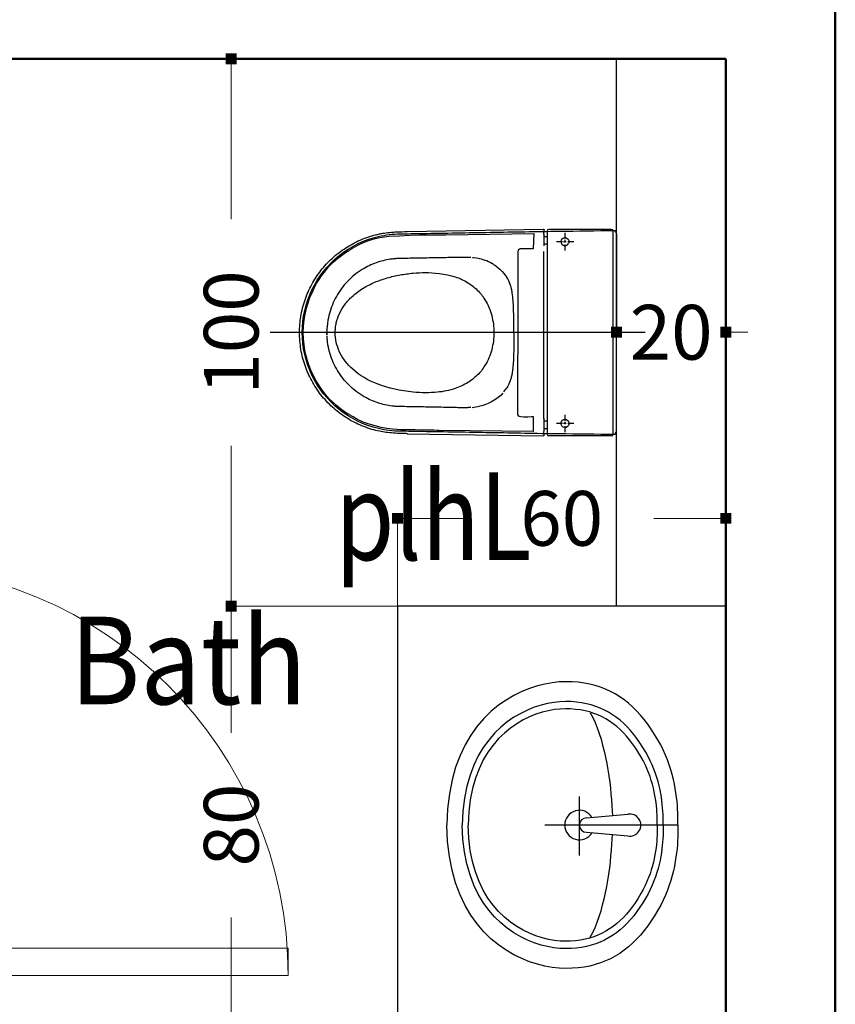
# Model space of a CAD drawing. Units: millimetres. Extents: x 147715 to 147881, y 89084 to 89104.
# Drawn here: x 147828 to 147829, y 89095 to 89097 of the extents above; entities that cross this region are included whole.
import ezdxf

# ---------------------------------------------------------------- set-up
doc = ezdxf.new("R2010")
doc.units = ezdxf.units.MM
doc.header["$LTSCALE"] = 0.045
for name, color, linetype, lineweight in [('A-DOOR-0.20', 1, 'Continuous', 5), ('ARABI', 7, 'Continuous', 25), ('COLUMN', 5, 'Continuous', 5), ('TEXT-INNER', 3, 'Continuous', 25), ('WALL', 7, 'Continuous', 50)]:
    doc.layers.add(name, color=color, linetype=linetype, lineweight=lineweight)
doc.layers.add('BATH', color=132, linetype='Continuous')
doc.styles.add('ROMAND', font='romand', dxfattribs={"height": 18})
doc.styles.get("Standard").update_dxf_attribs({"font": 'verdana.ttf'})
doc.styles.add('XRAB', font='xarb.shx')
doc.dimstyles.new('Annotative', dxfattribs={"dimscale": 0, "dimtxt": 0.1, "dimasz": 0.02, "dimexe": 0, "dimexo": 0, "dimgap": 0.09, "dimtad": 0, "dimdec": 0, "dimlfac": 100, "dimzin": 0, "dimdsep": 46, "dimtxsty": 'Standard', "dimblk": 'BOXFILLED', "dimcen": 0.09, "dimclrd": 251, "dimclre": 251, "dimclrt": 7, "dimadec": 0, "dimazin": 0, "dimtfac": 1, "dimtdec": 0, "dimtofl": 0, "dimtmove": 0, "dimatfit": 3, "dimfxl": 1, "dimtolj": 1, "dimtzin": 0, "dimlwd": 5, "dimlwe": 5, "dimarcsym": 0})

# ---------------------------------------------------------------- blocks, each defined once
blk = doc.blocks.new('*U16')
at = {"layer": 'A-DOOR-0.20'}
for points in [[(0.075, 0), (0.075, 0.75), (0.025, 0.75), (0.025, 0)], [(0, 0), (0, -0.1), (0.05, -0.1), (0.05, -0.05), (0.025, -0.05), (0.025, 0)], [(0.8, 0), (0.8, -0.1), (0.75, -0.1), (0.75, -0.05), (0.775, -0.05), (0.775, 0)]]:
    blk.add_lwpolyline(points, close=True, dxfattribs=at)
blk.add_arc((0.025, 0), 0.75, 0, 90, dxfattribs=at)
blk = doc.blocks.new('FDSFDS')
at = {"layer": 'WALL'}
for p, q in [((147829.4825, 89099.8919), (147829.4825, 89094.4919)), ((147829.2825, 89096.4919), (147827.8325, 89096.4919)), ((147829.2825, 89096.4919), (147829.2825, 89094.6919))]:
    blk.add_line(p, q, dxfattribs=at)
at = {"layer": 'A-DOOR-0.20', "xscale": -1, "rotation": 270}
blk.add_blockref('*U16', (147827.7325, 89094.7919), dxfattribs=at)
at = {"layer": 'ARABI', "style": 'XRAB', "width": 0.8}
blk.add_text('plhL', height=0.16, dxfattribs=at).set_placement((147828.5685, 89095.5761))
at = {"layer": 'TEXT-INNER', "style": 'ROMAND', "width": 0.9}
blk.add_text('Bath', height=0.16, dxfattribs=at).set_placement((147828.0832, 89095.3126))
blk = doc.blocks.new('fd423423')
at = {"layer": 'BATH'}
for p, q in [((652.1852, 99.017), (652.171, 99.0124)), ((652.1991, 99.0204), (652.1852, 99.017)), ((652.2125, 99.0228), (652.1991, 99.0204)), ((652.2252, 99.0242), (652.2125, 99.0228)), ((652.2372, 99.0246), (652.2252, 99.0242)), ((652.2487, 99.0243), (652.2372, 99.0246)), ((652.2598, 99.0235), (652.2487, 99.0243)), ((652.2705, 99.0221), (652.2598, 99.0235)), ((652.2808, 99.0201), (652.2705, 99.0221)), ((652.2908, 99.0176), (652.2808, 99.0201)), ((652.3004, 99.0146), (652.2908, 99.0176)), ((652.1423, 98.9996), (652.128, 98.9912)), ((652.1567, 99.0066), (652.1423, 98.9996)), ((652.171, 99.0124), (652.1567, 99.0066)), ((652.3097, 99.011), (652.3004, 99.0146)), ((652.3186, 99.0068), (652.3097, 99.011)), ((652.3273, 99.0022), (652.3186, 99.0068)), ((652.3357, 98.997), (652.3273, 99.0022)), ((652.114, 98.9815), (652.1004, 98.9702)), ((652.128, 98.9912), (652.114, 98.9815)), ((652.1919, 98.9818), (652.1796, 98.9779)), ((652.2039, 98.9848), (652.1919, 98.9818)), ((652.2155, 98.9868), (652.2039, 98.9848)), ((652.2265, 98.988), (652.2155, 98.9868)), ((652.237, 98.9884), (652.2265, 98.988)), ((652.2469, 98.9882), (652.237, 98.9884)), ((652.2566, 98.9874), (652.2469, 98.9882)), ((652.2659, 98.9862), (652.2566, 98.9874)), ((652.2749, 98.9845), (652.2659, 98.9862)), ((652.2835, 98.9823), (652.2749, 98.9845)), ((652.2919, 98.9796), (652.2835, 98.9823)), ((652.3437, 98.9914), (652.3357, 98.997)), ((652.3515, 98.9852), (652.3437, 98.9914)), ((652.3591, 98.9785), (652.3515, 98.9852)), ((652.1004, 98.9702), (652.0874, 98.9575)), ((652.1547, 98.9668), (652.1423, 98.9596)), ((652.1671, 98.9729), (652.1547, 98.9668)), ((652.1796, 98.9779), (652.1671, 98.9729)), ((652.1826, 98.9651), (652.1709, 98.9604)), ((652.1942, 98.9688), (652.1826, 98.9651)), ((652.2055, 98.9716), (652.1942, 98.9688)), ((652.2164, 98.9736), (652.2055, 98.9716)), ((652.2268, 98.9747), (652.2164, 98.9736)), ((652.2366, 98.975), (652.2268, 98.9747)), ((652.246, 98.9748), (652.2366, 98.975)), ((652.2551, 98.9741), (652.246, 98.9748)), ((652.2638, 98.973), (652.2551, 98.9741)), ((652.2723, 98.9714), (652.2638, 98.973)), ((652.2804, 98.9693), (652.2723, 98.9714)), ((652.2883, 98.9668), (652.2804, 98.9693)), ((652.2817, 98.9677), (652.2863, 98.9591)), ((652.2959, 98.9639), (652.2883, 98.9668)), ((652.3, 98.9765), (652.2919, 98.9796)), ((652.3033, 98.9605), (652.2959, 98.9639)), ((652.3078, 98.9729), (652.3, 98.9765)), ((652.3153, 98.9689), (652.3078, 98.9729)), ((652.3226, 98.9644), (652.3153, 98.9689)), ((652.3296, 98.9595), (652.3226, 98.9644)), ((652.3664, 98.9713), (652.3591, 98.9785)), ((652.3734, 98.9637), (652.3664, 98.9713)), ((652.3802, 98.9555), (652.3734, 98.9637)), ((652.0874, 98.9575), (652.0751, 98.9431)), ((652.1301, 98.9512), (652.1184, 98.9415)), ((652.1423, 98.9596), (652.1301, 98.9512)), ((652.1475, 98.9479), (652.1361, 98.94)), ((652.1592, 98.9547), (652.1475, 98.9479)), ((652.1709, 98.9604), (652.1592, 98.9547)), ((652.2863, 98.9591), (652.2905, 98.9499)), ((652.2905, 98.9499), (652.2945, 98.9403)), ((652.3104, 98.9567), (652.3033, 98.9605)), ((652.3172, 98.9525), (652.3104, 98.9567)), ((652.3238, 98.9478), (652.3172, 98.9525)), ((652.3302, 98.9427), (652.3238, 98.9478)), ((652.3364, 98.9541), (652.3296, 98.9595)), ((652.343, 98.9483), (652.3364, 98.9541)), ((652.3493, 98.942), (652.343, 98.9483)), ((652.3868, 98.9469), (652.3802, 98.9555)), ((652.3933, 98.9378), (652.3868, 98.9469)), ((652.0636, 98.9271), (652.0531, 98.9094)), ((652.0751, 98.9431), (652.0636, 98.9271)), ((652.107, 98.9305), (652.0963, 98.9181)), ((652.1184, 98.9415), (652.107, 98.9305)), ((652.125, 98.9309), (652.1143, 98.9206)), ((652.1361, 98.94), (652.125, 98.9309)), ((652.2945, 98.9403), (652.2981, 98.9301)), ((652.2981, 98.9301), (652.3015, 98.9196)), ((652.3364, 98.9373), (652.3302, 98.9427)), ((652.3423, 98.9314), (652.3364, 98.9373)), ((652.3481, 98.9251), (652.3423, 98.9314)), ((652.3554, 98.9354), (652.3493, 98.942)), ((652.3614, 98.9283), (652.3554, 98.9354)), ((652.3671, 98.9208), (652.3614, 98.9283)), ((652.3995, 98.9283), (652.3933, 98.9378)), ((652.4055, 98.9183), (652.3995, 98.9283)), ((652.0531, 98.9094), (652.0438, 98.8899)), ((652.0963, 98.9181), (652.0864, 98.9043)), ((652.1043, 98.9089), (652.0949, 98.8959)), ((652.1143, 98.9206), (652.1043, 98.9089)), ((652.3015, 98.9196), (652.3045, 98.9088)), ((652.3045, 98.9088), (652.3073, 98.8978)), ((652.3537, 98.9185), (652.3481, 98.9251)), ((652.3591, 98.9114), (652.3537, 98.9185)), ((652.3644, 98.904), (652.3591, 98.9114)), ((652.3727, 98.9129), (652.3671, 98.9208)), ((652.3781, 98.9046), (652.3727, 98.9129)), ((652.4106, 98.9091), (652.4055, 98.9183)), ((652.4152, 98.8999), (652.4106, 98.9091)), ((652.0864, 98.9043), (652.0772, 98.889)), ((652.0949, 98.8959), (652.0863, 98.8816)), ((652.3073, 98.8978), (652.3098, 98.8865)), ((652.3695, 98.8961), (652.3644, 98.904)), ((652.3744, 98.8879), (652.3695, 98.8961)), ((652.3834, 98.8959), (652.3781, 98.9046)), ((652.3877, 98.888), (652.3834, 98.8959)), ((652.4193, 98.8907), (652.4152, 98.8999)), ((652.423, 98.8816), (652.4193, 98.8907)), ((652.0438, 98.8899), (652.0358, 98.8685)), ((652.0772, 98.889), (652.0691, 98.8722)), ((652.0863, 98.8816), (652.0787, 98.8657)), ((652.3098, 98.8865), (652.312, 98.8752)), ((652.312, 98.8752), (652.314, 98.8638)), ((652.3785, 98.8806), (652.3744, 98.8879)), ((652.3822, 98.8733), (652.3785, 98.8806)), ((652.3855, 98.8659), (652.3822, 98.8733)), ((652.3916, 98.8802), (652.3877, 98.888)), ((652.3952, 98.8725), (652.3916, 98.8802)), ((652.4263, 98.8725), (652.423, 98.8816)), ((652.0358, 98.8685), (652.0293, 98.8451)), ((652.0691, 98.8722), (652.0621, 98.8538)), ((652.0787, 98.8657), (652.0721, 98.8484)), ((652.314, 98.8638), (652.3157, 98.8525)), ((652.3885, 98.8587), (652.3855, 98.8659)), ((652.3911, 98.8514), (652.3885, 98.8587)), ((652.3983, 98.8647), (652.3952, 98.8725)), ((652.4011, 98.857), (652.3983, 98.8647)), ((652.4036, 98.8494), (652.4011, 98.857)), ((652.4292, 98.8636), (652.4263, 98.8725)), ((652.4317, 98.8548), (652.4292, 98.8636)), ((652.4338, 98.8461), (652.4317, 98.8548)), ((652.0293, 98.8451), (652.0243, 98.8198)), ((652.0621, 98.8538), (652.0563, 98.8337)), ((652.0721, 98.8484), (652.0666, 98.8295)), ((652.3157, 98.8525), (652.3173, 98.8412)), ((652.3173, 98.8412), (652.3186, 98.8301)), ((652.3934, 98.8443), (652.3911, 98.8514)), ((652.3955, 98.8373), (652.3934, 98.8443)), ((652.3973, 98.8303), (652.3955, 98.8373)), ((652.4058, 98.842), (652.4036, 98.8494)), ((652.4077, 98.8346), (652.4058, 98.842)), ((652.4357, 98.8376), (652.4338, 98.8461)), ((652.4372, 98.8293), (652.4357, 98.8376)), ((652.0243, 98.8198), (652.0211, 98.7924)), ((652.0563, 98.8337), (652.0519, 98.8118)), ((652.0666, 98.8295), (652.0625, 98.8089)), ((652.3186, 98.8301), (652.3197, 98.8193)), ((652.3197, 98.8193), (652.3207, 98.8087)), ((652.3988, 98.8235), (652.3973, 98.8303)), ((652.4001, 98.8169), (652.3988, 98.8235)), ((652.4093, 98.8273), (652.4077, 98.8346)), ((652.4107, 98.8203), (652.4093, 98.8273)), ((652.4118, 98.8134), (652.4107, 98.8203)), ((652.4385, 98.8213), (652.4372, 98.8293)), ((652.4395, 98.8135), (652.4385, 98.8213)), ((652.0519, 98.8118), (652.049, 98.7883)), ((652.0625, 98.8089), (652.0597, 98.7867)), ((652.2621, 98.7071), (652.2621, 98.815)), ((652.3207, 98.8087), (652.3214, 98.7985)), ((652.4011, 98.8104), (652.4001, 98.8169)), ((652.402, 98.8041), (652.4011, 98.8104)), ((652.4027, 98.798), (652.402, 98.8041)), ((652.4127, 98.8067), (652.4118, 98.8134)), ((652.4135, 98.8002), (652.4127, 98.8067)), ((652.4404, 98.8059), (652.4395, 98.8135)), ((652.441, 98.7986), (652.4404, 98.8059)), ((652.0211, 98.7924), (652.0198, 98.763)), ((652.049, 98.7883), (652.0478, 98.7628)), ((652.0597, 98.7867), (652.0585, 98.7628)), ((652.3214, 98.7985), (652.322, 98.7888)), ((652.322, 98.7888), (652.3224, 98.78)), ((652.4033, 98.7921), (652.4027, 98.798)), ((652.4037, 98.7865), (652.4033, 98.7921)), ((652.404, 98.7811), (652.4037, 98.7865)), ((652.4141, 98.794), (652.4135, 98.8002)), ((652.4145, 98.788), (652.4141, 98.794)), ((652.4148, 98.7823), (652.4145, 98.788)), ((652.4414, 98.7917), (652.441, 98.7986)), ((652.4417, 98.7851), (652.4414, 98.7917)), ((652.4419, 98.7789), (652.4417, 98.7851)), ((652.2752, 98.7758), (652.3505, 98.7825)), ((652.4042, 98.776), (652.404, 98.7811)), ((652.4043, 98.7712), (652.4042, 98.776)), ((652.4044, 98.7667), (652.4043, 98.7712)), ((652.4044, 98.7626), (652.4044, 98.7667)), ((652.415, 98.7769), (652.4148, 98.7823)), ((652.4151, 98.7718), (652.415, 98.7769)), ((652.4152, 98.767), (652.4151, 98.7718)), ((652.4152, 98.7626), (652.4152, 98.767)), ((652.442, 98.7731), (652.4419, 98.7789)), ((652.4421, 98.7676), (652.442, 98.7731)), ((652.4421, 98.7627), (652.4421, 98.7676)), ((652.0211, 98.7329), (652.0198, 98.7624)), ((652.049, 98.7371), (652.0478, 98.7625)), ((652.0597, 98.7386), (652.0585, 98.7625)), ((652.4421, 98.7626), (652.1991, 98.7627)), ((652.2752, 98.7495), (652.3505, 98.7428)), ((652.4042, 98.7493), (652.404, 98.7442)), ((652.4043, 98.7541), (652.4042, 98.7493)), ((652.4044, 98.7586), (652.4043, 98.7541)), ((652.4044, 98.7627), (652.4044, 98.7586)), ((652.415, 98.7485), (652.4148, 98.7431)), ((652.4151, 98.7536), (652.415, 98.7485)), ((652.4152, 98.7583), (652.4151, 98.7536)), ((652.4152, 98.7628), (652.4152, 98.7583)), ((652.442, 98.7523), (652.4419, 98.7464)), ((652.4421, 98.7577), (652.442, 98.7523)), ((652.4421, 98.7627), (652.4421, 98.7577)), ((652.0243, 98.7055), (652.0211, 98.7329)), ((652.0519, 98.7135), (652.049, 98.7371)), ((652.0625, 98.7164), (652.0597, 98.7386)), ((652.3214, 98.727), (652.322, 98.7368)), ((652.322, 98.7368), (652.3224, 98.7453)), ((652.4033, 98.7332), (652.4027, 98.7273)), ((652.4037, 98.7388), (652.4033, 98.7332)), ((652.404, 98.7442), (652.4037, 98.7388)), ((652.4141, 98.7314), (652.4135, 98.7251)), ((652.4145, 98.7374), (652.4141, 98.7314)), ((652.4148, 98.7431), (652.4145, 98.7374)), ((652.4414, 98.7336), (652.441, 98.7267)), ((652.4417, 98.7402), (652.4414, 98.7336)), ((652.4419, 98.7464), (652.4417, 98.7402)), ((652.0563, 98.6917), (652.0519, 98.7135)), ((652.0666, 98.6959), (652.0625, 98.7164)), ((652.3197, 98.7063), (652.3207, 98.7168)), ((652.3207, 98.7168), (652.3214, 98.727)), ((652.4011, 98.715), (652.4001, 98.7085)), ((652.402, 98.7213), (652.4011, 98.715)), ((652.4027, 98.7273), (652.402, 98.7213)), ((652.4118, 98.712), (652.4107, 98.7051)), ((652.4127, 98.7187), (652.4118, 98.712)), ((652.4135, 98.7251), (652.4127, 98.7187)), ((652.4395, 98.7119), (652.4385, 98.7041)), ((652.4404, 98.7194), (652.4395, 98.7119)), ((652.441, 98.7267), (652.4404, 98.7194)), ((652.0293, 98.6802), (652.0243, 98.7055)), ((652.0721, 98.677), (652.0666, 98.6959)), ((652.3173, 98.6843), (652.3186, 98.6954)), ((652.3186, 98.6954), (652.3197, 98.7063)), ((652.3973, 98.695), (652.3955, 98.6881)), ((652.3988, 98.7018), (652.3973, 98.695)), ((652.4001, 98.7085), (652.3988, 98.7018)), ((652.4093, 98.698), (652.4077, 98.6908)), ((652.4107, 98.7051), (652.4093, 98.698)), ((652.4372, 98.696), (652.4357, 98.6877)), ((652.4385, 98.7041), (652.4372, 98.696)), ((652.0358, 98.6569), (652.0293, 98.6802)), ((652.0621, 98.6716), (652.0563, 98.6917)), ((652.0787, 98.6596), (652.0721, 98.677)), ((652.3157, 98.6731), (652.3173, 98.6843)), ((652.3934, 98.681), (652.3911, 98.6739)), ((652.3955, 98.6881), (652.3934, 98.681)), ((652.4036, 98.6759), (652.4011, 98.6683)), ((652.4058, 98.6834), (652.4036, 98.6759)), ((652.4077, 98.6908), (652.4058, 98.6834)), ((652.4338, 98.6792), (652.4317, 98.6706)), ((652.4357, 98.6877), (652.4338, 98.6792)), ((652.0438, 98.6355), (652.0358, 98.6569)), ((652.0691, 98.6531), (652.0621, 98.6716)), ((652.0863, 98.6438), (652.0787, 98.6596)), ((652.312, 98.6504), (652.314, 98.6617)), ((652.314, 98.6617), (652.3157, 98.6731)), ((652.3855, 98.6594), (652.3822, 98.6521)), ((652.3885, 98.6667), (652.3855, 98.6594)), ((652.3911, 98.6739), (652.3885, 98.6667)), ((652.3983, 98.6606), (652.3952, 98.6529)), ((652.4011, 98.6683), (652.3983, 98.6606)), ((652.4292, 98.6617), (652.4263, 98.6528)), ((652.4317, 98.6706), (652.4292, 98.6617)), ((652.0772, 98.6363), (652.0691, 98.6531)), ((652.0949, 98.6294), (652.0863, 98.6438)), ((652.3073, 98.6278), (652.3098, 98.639)), ((652.3098, 98.639), (652.312, 98.6504)), ((652.3785, 98.6448), (652.3744, 98.6374)), ((652.3822, 98.6521), (652.3785, 98.6448)), ((652.3916, 98.6451), (652.3877, 98.6373)), ((652.3952, 98.6529), (652.3916, 98.6451)), ((652.423, 98.6438), (652.4193, 98.6347)), ((652.4263, 98.6528), (652.423, 98.6438)), ((652.0531, 98.616), (652.0438, 98.6355)), ((652.0864, 98.621), (652.0772, 98.6363)), ((652.0963, 98.6072), (652.0864, 98.621)), ((652.1043, 98.6164), (652.0949, 98.6294)), ((652.3045, 98.6167), (652.3073, 98.6278)), ((652.3644, 98.6214), (652.3591, 98.6139)), ((652.3695, 98.6292), (652.3644, 98.6214)), ((652.3744, 98.6374), (652.3695, 98.6292)), ((652.3834, 98.6295), (652.3781, 98.6208)), ((652.3877, 98.6373), (652.3834, 98.6295)), ((652.4152, 98.6255), (652.4106, 98.6163)), ((652.4193, 98.6347), (652.4152, 98.6255)), ((652.0636, 98.5982), (652.0531, 98.616)), ((652.107, 98.5948), (652.0963, 98.6072)), ((652.1143, 98.6048), (652.1043, 98.6164)), ((652.125, 98.5944), (652.1143, 98.6048)), ((652.2981, 98.5954), (652.3015, 98.6059)), ((652.3015, 98.6059), (652.3045, 98.6167)), ((652.3537, 98.6069), (652.3481, 98.6002)), ((652.3591, 98.6139), (652.3537, 98.6069)), ((652.3671, 98.6045), (652.3614, 98.597)), ((652.3727, 98.6125), (652.3671, 98.6045)), ((652.3781, 98.6208), (652.3727, 98.6125)), ((652.4055, 98.6071), (652.3995, 98.5971)), ((652.4106, 98.6163), (652.4055, 98.6071)), ((652.0751, 98.5822), (652.0636, 98.5982)), ((652.1184, 98.5838), (652.107, 98.5948)), ((652.1361, 98.5853), (652.125, 98.5944)), ((652.1475, 98.5774), (652.1361, 98.5853)), ((652.2905, 98.5756), (652.2945, 98.5853)), ((652.2945, 98.5853), (652.2981, 98.5954)), ((652.3364, 98.5881), (652.3302, 98.5826)), ((652.3423, 98.5939), (652.3364, 98.5881)), ((652.3481, 98.6002), (652.3423, 98.5939)), ((652.3554, 98.59), (652.3493, 98.5833)), ((652.3614, 98.597), (652.3554, 98.59)), ((652.3933, 98.5875), (652.3868, 98.5784)), ((652.3995, 98.5971), (652.3933, 98.5875)), ((652.0874, 98.5679), (652.0751, 98.5822)), ((652.1004, 98.5551), (652.0874, 98.5679)), ((652.1301, 98.5742), (652.1184, 98.5838)), ((652.1423, 98.5657), (652.1301, 98.5742)), ((652.1592, 98.5706), (652.1475, 98.5774)), ((652.1709, 98.5649), (652.1592, 98.5706)), ((652.2863, 98.5664), (652.2905, 98.5756)), ((652.3104, 98.5687), (652.3033, 98.5649)), ((652.3172, 98.5729), (652.3104, 98.5687)), ((652.3238, 98.5775), (652.3172, 98.5729)), ((652.3302, 98.5826), (652.3238, 98.5775)), ((652.3364, 98.5712), (652.3296, 98.5659)), ((652.343, 98.5771), (652.3364, 98.5712)), ((652.3493, 98.5833), (652.343, 98.5771)), ((652.3802, 98.5698), (652.3734, 98.5617)), ((652.3868, 98.5784), (652.3802, 98.5698)), ((652.114, 98.5439), (652.1004, 98.5551)), ((652.1547, 98.5585), (652.1423, 98.5657)), ((652.1671, 98.5525), (652.1547, 98.5585)), ((652.1796, 98.5475), (652.1671, 98.5525)), ((652.1826, 98.5602), (652.1709, 98.5649)), ((652.1942, 98.5565), (652.1826, 98.5602)), ((652.2055, 98.5537), (652.1942, 98.5565)), ((652.2164, 98.5518), (652.2055, 98.5537)), ((652.2268, 98.5507), (652.2164, 98.5518)), ((652.2366, 98.5503), (652.2268, 98.5507)), ((652.246, 98.5505), (652.2366, 98.5503)), ((652.2551, 98.5512), (652.246, 98.5505)), ((652.2638, 98.5524), (652.2551, 98.5512)), ((652.2723, 98.554), (652.2638, 98.5524)), ((652.2804, 98.556), (652.2723, 98.554)), ((652.2883, 98.5585), (652.2804, 98.556)), ((652.2817, 98.5579), (652.2863, 98.5664)), ((652.2959, 98.5615), (652.2883, 98.5585)), ((652.3033, 98.5649), (652.2959, 98.5615)), ((652.3078, 98.5524), (652.3, 98.5488)), ((652.3153, 98.5564), (652.3078, 98.5524)), ((652.3226, 98.5609), (652.3153, 98.5564)), ((652.3296, 98.5659), (652.3226, 98.5609)), ((652.3664, 98.554), (652.3591, 98.5468)), ((652.3734, 98.5617), (652.3664, 98.554)), ((652.128, 98.5341), (652.114, 98.5439)), ((652.1423, 98.5257), (652.128, 98.5341)), ((652.1919, 98.5435), (652.1796, 98.5475)), ((652.2039, 98.5406), (652.1919, 98.5435)), ((652.2155, 98.5385), (652.2039, 98.5406)), ((652.2265, 98.5373), (652.2155, 98.5385)), ((652.237, 98.5369), (652.2265, 98.5373)), ((652.2469, 98.5372), (652.237, 98.5369)), ((652.2566, 98.5379), (652.2469, 98.5372)), ((652.2659, 98.5391), (652.2566, 98.5379)), ((652.2749, 98.5409), (652.2659, 98.5391)), ((652.2835, 98.543), (652.2749, 98.5409)), ((652.2919, 98.5457), (652.2835, 98.543)), ((652.3, 98.5488), (652.2919, 98.5457)), ((652.3437, 98.534), (652.3357, 98.5283)), ((652.3515, 98.5401), (652.3437, 98.534)), ((652.3591, 98.5468), (652.3515, 98.5401)), ((652.1567, 98.5187), (652.1423, 98.5257)), ((652.171, 98.5129), (652.1567, 98.5187)), ((652.1852, 98.5084), (652.171, 98.5129)), ((652.3097, 98.5144), (652.3004, 98.5108)), ((652.3186, 98.5185), (652.3097, 98.5144)), ((652.3273, 98.5231), (652.3186, 98.5185)), ((652.3357, 98.5283), (652.3273, 98.5231)), ((652.1991, 98.5049), (652.1852, 98.5084)), ((652.2125, 98.5025), (652.1991, 98.5049)), ((652.2252, 98.5012), (652.2125, 98.5025)), ((652.2372, 98.5007), (652.2252, 98.5012)), ((652.2487, 98.501), (652.2372, 98.5007)), ((652.2598, 98.5019), (652.2487, 98.501)), ((652.2705, 98.5033), (652.2598, 98.5019)), ((652.2808, 98.5052), (652.2705, 98.5033)), ((652.2908, 98.5077), (652.2808, 98.5052)), ((652.3004, 98.5108), (652.2908, 98.5077))]:
    blk.add_line(p, q, dxfattribs=at)
for centre, radius, start, end in [((652.2621, 98.7627), 0.027, 31.3382, 328.6618), ((652.354, 98.7627), 0.0202, 259.8619, 100.1381), ((652.2752, 98.7627), 0.0132, 90, 180), ((652.2752, 98.7627), 0.0132, 180, 270)]:
    blk.add_arc(centre, radius, start, end, dxfattribs=at)
blk = doc.blocks.new('fds423423432')
at = {"layer": 'BATH'}
for p, q in [((651.9152, 99.8947), (652.1644, 99.8989)), ((652.2888, 99.8986), (652.1738, 99.8986)), ((652.1648, 99.8908), (652.1649, 99.8908)), ((652.1649, 99.8908), (652.1649, 99.8884)), ((652.1649, 99.8884), (652.1649, 99.8686)), ((652.1649, 99.886), (652.1659, 99.886)), ((652.1659, 99.886), (652.1708, 99.886)), ((652.1708, 99.8956), (652.1708, 99.5245)), ((652.2918, 99.5245), (652.2918, 99.8956)), ((652.2976, 99.8902), (652.2976, 99.7103)), ((652.1659, 99.8715), (652.1649, 99.8715)), ((652.1708, 99.8715), (652.1659, 99.8715)), ((651.6645, 99.7107), (652.35, 99.7107)), ((652.2976, 99.5304), (652.2976, 99.7103)), ((652.1176, 99.5583), (652.1176, 99.5584)), ((652.1648, 99.5578), (652.1647, 99.558)), ((652.1648, 99.554), (652.1649, 99.554)), ((652.1648, 99.5525), (652.1648, 99.5525)), ((652.1648, 99.5518), (652.1649, 99.5516)), ((652.1649, 99.5516), (652.1648, 99.5516)), ((652.1649, 99.554), (652.1649, 99.5516)), ((652.1649, 99.5516), (652.1649, 99.5318)), ((652.1649, 99.5492), (652.1659, 99.5492)), ((652.1659, 99.5492), (652.1708, 99.5492)), ((651.9152, 99.5255), (652.1644, 99.5214)), ((652.1649, 99.5292), (652.1648, 99.5292)), ((652.1659, 99.5342), (652.1649, 99.5342)), ((652.1649, 99.5318), (652.1649, 99.5292)), ((652.1708, 99.5342), (652.1659, 99.5342)), ((652.2888, 99.5215), (652.1738, 99.5215))]:
    blk.add_line(p, q, dxfattribs=at)
for points in [[(652.2039, 99.8809), (652.2039, 99.8922)], [(652.1991, 99.8762), (652.1879, 99.8762)], [(652.1971, 99.8799), (652.1971, 99.8799)], [(652.2055, 99.8762), (652.2007, 99.8762)], [(652.2039, 99.8746), (652.2039, 99.8793)], [(652.2039, 99.8601), (652.2039, 99.8714)], [(652.2199, 99.8762), (652.2087, 99.8762)], [(652.2039, 99.5489), (652.2039, 99.5602)], [(652.1991, 99.5442), (652.1879, 99.5442)], [(652.1971, 99.5479), (652.1971, 99.5479)], [(652.2055, 99.5442), (652.2007, 99.5442)], [(652.2039, 99.5426), (652.2039, 99.5473)], [(652.2039, 99.5281), (652.2039, 99.5394)], [(652.2199, 99.5442), (652.2087, 99.5442)]]:
    blk.add_lwpolyline(points, dxfattribs=at)
for points in [[(652.1644, 99.8989), (652.1645, 99.8989), (652.1646, 99.8989), (652.1646, 99.8989)], [(652.1646, 99.8989), (652.1647, 99.8989), (652.1647, 99.8989), (652.1648, 99.8989)], [(652.1648, 99.8989), (652.1648, 99.8988), (652.1649, 99.8988), (652.165, 99.8987)], [(652.165, 99.8987), (652.165, 99.8987), (652.1651, 99.8986), (652.1651, 99.8985)], [(652.1651, 99.8985), (652.1652, 99.8984), (652.1652, 99.8983), (652.1652, 99.8982)], [(652.1652, 99.897), (652.1652, 99.8974), (652.1652, 99.8978), (652.1652, 99.8982)], [(652.1738, 99.8986), (652.1721, 99.8986), (652.1708, 99.8972), (652.1708, 99.8956)], [(652.2918, 99.8956), (652.2918, 99.8972), (652.2904, 99.8986), (652.2888, 99.8986)], [(651.7799, 99.8386), (651.7991, 99.8558), (651.835, 99.8827), (651.8822, 99.8861)], [(651.7906, 99.8508), (651.8117, 99.8677), (651.8362, 99.8796), (651.8625, 99.8858)], [(651.8291, 99.8791), (651.8385, 99.8832), (651.8482, 99.8865), (651.8581, 99.8889)], [(651.8581, 99.8889), (651.8601, 99.8895), (651.8622, 99.8899), (651.8643, 99.8904)], [(651.8625, 99.8858), (651.869, 99.8874), (651.8756, 99.8885), (651.8823, 99.8893)], [(651.8643, 99.8904), (651.8664, 99.8908), (651.8685, 99.8912), (651.8706, 99.8916)], [(651.8706, 99.8916), (651.8747, 99.8923), (651.8788, 99.8928), (651.8829, 99.8933)], [(651.8822, 99.8861), (651.9331, 99.8898), (651.9858, 99.8888), (651.9858, 99.8888)], [(651.8823, 99.8893), (651.889, 99.8901), (651.8956, 99.8905), (651.9024, 99.8906)], [(651.8829, 99.8933), (651.8876, 99.8937), (651.8922, 99.894), (651.8969, 99.8943)], [(651.8969, 99.8943), (651.903, 99.8945), (651.9091, 99.8946), (651.9152, 99.8947)], [(651.9024, 99.8906), (651.9158, 99.8909), (651.9292, 99.8911), (651.9426, 99.8913)], [(651.9426, 99.8913), (651.9843, 99.892), (652.0259, 99.8928), (652.0676, 99.8935)], [(651.9858, 99.8888), (651.9858, 99.8888), (652.1463, 99.8915), (652.1463, 99.8915)], [(652.0676, 99.8935), (652.1092, 99.8942), (652.1509, 99.895), (652.1926, 99.8955)], [(652.1463, 99.8915), (652.1463, 99.8915), (652.1456, 99.8631), (652.1456, 99.8631)], [(652.1648, 99.891), (652.1648, 99.892), (652.1649, 99.8929), (652.1649, 99.8938)], [(652.1648, 99.8895), (652.1648, 99.89), (652.1648, 99.8905), (652.1648, 99.891)], [(652.1649, 99.8947), (652.165, 99.8947), (652.1651, 99.8948), (652.1651, 99.8949)], [(652.1649, 99.8945), (652.1649, 99.8945), (652.1649, 99.8946), (652.1649, 99.8947)], [(652.1649, 99.8943), (652.1649, 99.8943), (652.1649, 99.8944), (652.1649, 99.8945)], [(652.1649, 99.8938), (652.1649, 99.894), (652.1649, 99.8941), (652.1649, 99.8943)], [(652.1651, 99.8954), (652.1651, 99.8956), (652.1652, 99.8958), (652.1652, 99.8959)], [(652.1651, 99.8951), (652.1651, 99.8952), (652.1651, 99.8953), (652.1651, 99.8954)], [(652.1651, 99.8949), (652.1652, 99.895), (652.1651, 99.8951), (652.1651, 99.8951)], [(652.1652, 99.8959), (652.1652, 99.8963), (652.1652, 99.8967), (652.1652, 99.897)], [(652.1926, 99.8955), (652.2266, 99.8959), (652.2606, 99.8964), (652.2947, 99.8968)], [(652.295, 99.8962), (652.295, 99.8963), (652.2948, 99.8968), (652.2947, 99.8968)], [(652.2954, 99.8955), (652.2953, 99.8957), (652.2952, 99.896), (652.295, 99.8962)], [(652.296, 99.8941), (652.2958, 99.8946), (652.2956, 99.8951), (652.2954, 99.8955)], [(652.296, 99.8941), (652.2966, 99.8928), (652.2971, 99.8915), (652.2976, 99.8902)], [(651.7778, 99.8456), (651.7856, 99.8528), (651.7941, 99.8594), (651.803, 99.8651)], [(651.803, 99.8651), (651.8113, 99.8705), (651.8201, 99.8751), (651.8291, 99.8791)], [(652.1247, 99.8631), (652.1205, 99.8632), (652.1178, 99.8625), (652.1176, 99.8577)], [(652.1456, 99.8631), (652.1456, 99.8631), (652.1286, 99.8631), (652.1247, 99.8631)], [(651.7233, 99.7103), (651.7233, 99.765), (651.7481, 99.8166), (651.7906, 99.8508)], [(651.7575, 99.8236), (651.7637, 99.8315), (651.7705, 99.8389), (651.7778, 99.8456)], [(651.8874, 99.8446), (651.8787, 99.8435), (651.8701, 99.8416), (651.8617, 99.8389)], [(651.8959, 99.8454), (651.8931, 99.8452), (651.8903, 99.8449), (651.8874, 99.8446)], [(651.9006, 99.8456), (651.8991, 99.8455), (651.8975, 99.8455), (651.8959, 99.8454)], [(651.903, 99.8456), (651.9022, 99.8456), (651.9014, 99.8456), (651.9006, 99.8456)], [(651.9066, 99.8457), (651.9054, 99.8456), (651.9042, 99.8456), (651.903, 99.8456)], [(651.9101, 99.8457), (651.909, 99.8457), (651.9078, 99.8457), (651.9066, 99.8457)], [(651.9383, 99.8462), (651.9289, 99.8461), (651.9195, 99.8459), (651.9101, 99.8457)], [(651.9652, 99.8467), (651.9562, 99.8466), (651.9473, 99.8464), (651.9383, 99.8462)], [(651.9977, 99.8474), (651.9868, 99.8471), (651.976, 99.8469), (651.9652, 99.8467)], [(652.0078, 99.8476), (652.0044, 99.8475), (652.001, 99.8475), (651.9977, 99.8474)], [(652.0116, 99.8477), (652.0103, 99.8477), (652.0091, 99.8476), (652.0078, 99.8476)], [(652.0188, 99.8477), (652.0164, 99.8477), (652.014, 99.8477), (652.0116, 99.8477)], [(652.0252, 99.8476), (652.0231, 99.8477), (652.0209, 99.8477), (652.0188, 99.8477)], [(652.0286, 99.8475), (652.0274, 99.8475), (652.0263, 99.8476), (652.0252, 99.8476)], [(652.0315, 99.8473), (652.0305, 99.8473), (652.0296, 99.8474), (652.0286, 99.8475)], [(652.0481, 99.8449), (652.0461, 99.8455), (652.0366, 99.8467), (652.0344, 99.8469)], [(652.0476, 99.845), (652.0476, 99.845), (652.0476, 99.8449), (652.0476, 99.8449)], [(652.0726, 99.8349), (652.0648, 99.8398), (652.0567, 99.843), (652.0476, 99.8449)], [(652.1176, 99.8577), (652.1174, 99.8529), (652.1169, 99.5671), (652.1167, 99.5633)], [(652.1646, 99.7101), (652.1646, 99.7595), (652.1646, 99.8089), (652.1646, 99.8583)], [(651.8364, 99.8276), (651.8263, 99.8218), (651.8171, 99.8147), (651.8088, 99.8066)], [(651.8617, 99.8389), (651.8529, 99.836), (651.8444, 99.8322), (651.8364, 99.8276)], [(652.0733, 99.8345), (652.0837, 99.8286), (652.0955, 99.814), (652.0971, 99.8115)], [(651.7408, 99.7981), (651.7456, 99.8071), (651.7513, 99.8156), (651.7575, 99.8236)], [(651.8559, 99.8021), (651.8633, 99.8053), (651.8709, 99.8079), (651.8786, 99.8101)], [(651.8786, 99.8101), (651.8863, 99.8123), (651.8942, 99.8141), (651.9021, 99.8155)], [(651.9021, 99.8155), (651.91, 99.817), (651.9179, 99.818), (651.9259, 99.8188)], [(651.9259, 99.8188), (651.9337, 99.8195), (651.9414, 99.82), (651.9492, 99.82)], [(651.9492, 99.82), (651.9615, 99.8204), (651.9855, 99.8173), (652.003, 99.8122)], [(652.003, 99.8122), (652.0111, 99.8094), (652.0188, 99.8059), (652.0261, 99.8013)], [(652.1036, 99.7979), (652.102, 99.8027), (652.0999, 99.8072), (652.0971, 99.8115)], [(651.7285, 99.7701), (651.7318, 99.7798), (651.7359, 99.7891), (651.7408, 99.7981)], [(651.8088, 99.8066), (651.8007, 99.7987), (651.7937, 99.7897), (651.7878, 99.78)], [(651.8241, 99.7841), (651.8275, 99.7866), (651.8309, 99.7889), (651.8344, 99.7911)], [(651.8344, 99.7911), (651.8379, 99.7932), (651.8414, 99.7952), (651.8449, 99.797)], [(651.8449, 99.797), (651.8485, 99.7988), (651.8522, 99.8005), (651.8559, 99.8021)], [(652.0261, 99.8013), (652.0322, 99.7975), (652.0378, 99.7931), (652.043, 99.788)], [(652.1053, 99.7921), (652.1048, 99.794), (652.1043, 99.796), (652.1036, 99.7979)], [(652.1068, 99.7849), (652.1064, 99.7873), (652.1059, 99.7897), (652.1053, 99.7921)], [(651.7878, 99.78), (651.7821, 99.7704), (651.7775, 99.76), (651.7743, 99.7493)], [(651.8017, 99.762), (651.8055, 99.7671), (651.8099, 99.7718), (651.8146, 99.7762)], [(651.8146, 99.7762), (651.8176, 99.779), (651.8208, 99.7816), (651.8241, 99.7841)], [(652.043, 99.788), (652.0432, 99.7878), (652.0434, 99.7876), (652.0435, 99.7874)], [(652.043, 99.788), (652.0497, 99.7818), (652.0524, 99.7779), (652.0572, 99.7701)], [(652.1075, 99.7801), (652.1073, 99.7817), (652.1071, 99.7833), (652.1068, 99.7849)], [(652.108, 99.7764), (652.1078, 99.7777), (652.1077, 99.7789), (652.1075, 99.7801)], [(652.1089, 99.7665), (652.1086, 99.7698), (652.1083, 99.7731), (652.108, 99.7764)], [(651.7208, 99.7399), (651.7225, 99.7502), (651.7251, 99.7603), (651.7285, 99.7701)], [(651.7918, 99.7457), (651.7945, 99.7514), (651.7978, 99.7569), (651.8017, 99.762)], [(652.0572, 99.7701), (652.0629, 99.7611), (652.0668, 99.7516), (652.0696, 99.7413)], [(652.1099, 99.744), (652.1097, 99.7515), (652.1094, 99.759), (652.1089, 99.7665)], [(651.7184, 99.7101), (651.7184, 99.7201), (651.7192, 99.7301), (651.7208, 99.7399)], [(651.7743, 99.7493), (651.7726, 99.7439), (651.7714, 99.7385), (651.7704, 99.733)], [(651.7856, 99.728), (651.787, 99.7341), (651.7891, 99.74), (651.7918, 99.7457)], [(652.0696, 99.7413), (652.0723, 99.731), (652.0736, 99.7208), (652.0736, 99.7101)], [(652.1101, 99.7314), (652.11, 99.7356), (652.11, 99.7398), (652.1099, 99.744)], [(651.7692, 99.7243), (651.769, 99.7216), (651.7686, 99.7207), (651.7685, 99.718)], [(651.7704, 99.733), (651.7699, 99.7301), (651.7695, 99.7272), (651.7692, 99.7243)], [(651.7836, 99.7101), (651.7836, 99.7131), (651.7838, 99.716), (651.7841, 99.7189)], [(651.7841, 99.7189), (651.7844, 99.722), (651.7849, 99.725), (651.7856, 99.728)], [(652.1101, 99.723), (652.1101, 99.7258), (652.1101, 99.7286), (652.1101, 99.7314)], [(652.1101, 99.7103), (652.1101, 99.7145), (652.1101, 99.7187), (652.1101, 99.723)], [(651.721, 99.6796), (651.7193, 99.6897), (651.7184, 99.6999), (651.7184, 99.7101)], [(651.7907, 99.5699), (651.7481, 99.6041), (651.7233, 99.6557), (651.7233, 99.7103)], [(651.7685, 99.718), (651.7684, 99.7138), (651.7685, 99.6995), (651.7685, 99.7103)], [(651.7692, 99.6964), (651.769, 99.699), (651.7688, 99.7017), (651.7686, 99.7044)], [(651.7856, 99.6924), (651.7843, 99.6983), (651.7836, 99.7041), (651.7836, 99.7101)], [(652.0736, 99.7101), (652.0736, 99.6995), (652.0723, 99.6893), (652.0696, 99.679)], [(652.1101, 99.7103), (652.1101, 99.7061), (652.1101, 99.7019), (652.1101, 99.6977)], [(652.1646, 99.562), (652.1646, 99.6114), (652.1646, 99.6608), (652.1646, 99.7101)], [(651.7704, 99.6876), (651.7699, 99.6905), (651.7695, 99.6934), (651.7692, 99.6964)], [(651.7743, 99.6713), (651.7726, 99.6767), (651.7714, 99.6821), (651.7704, 99.6876)], [(651.7917, 99.6747), (651.789, 99.6804), (651.787, 99.6863), (651.7856, 99.6924)], [(652.1101, 99.6893), (652.11, 99.685), (652.11, 99.6808), (652.1099, 99.6766)], [(652.1101, 99.6977), (652.1101, 99.6949), (652.1101, 99.6921), (652.1101, 99.6893)], [(651.7285, 99.65), (651.7252, 99.6596), (651.7226, 99.6696), (651.721, 99.6796)], [(651.7878, 99.6407), (651.7821, 99.6503), (651.7775, 99.6606), (651.7743, 99.6713)], [(651.8156, 99.6432), (651.8057, 99.6521), (651.7974, 99.6626), (651.7917, 99.6747)], [(652.0696, 99.679), (652.0668, 99.6687), (652.0629, 99.6592), (652.0572, 99.6501)], [(652.1099, 99.6766), (652.1097, 99.6691), (652.1094, 99.6616), (652.1089, 99.6541)], [(651.7407, 99.6224), (651.7359, 99.6312), (651.7318, 99.6405), (651.7285, 99.65)], [(652.0572, 99.6501), (652.0524, 99.6424), (652.0497, 99.6384), (652.043, 99.6323)], [(652.1089, 99.6541), (652.1086, 99.6508), (652.1083, 99.6475), (652.108, 99.6442)], [(651.8088, 99.614), (651.8007, 99.622), (651.7937, 99.6309), (651.7878, 99.6407)], [(651.86, 99.6165), (651.8439, 99.6229), (651.8285, 99.6316), (651.8156, 99.6432)], [(652.043, 99.6323), (652.0378, 99.6272), (652.0322, 99.6228), (652.0261, 99.619)], [(652.0435, 99.6328), (652.0434, 99.6327), (652.0432, 99.6325), (652.043, 99.6323)], [(652.1053, 99.6286), (652.1048, 99.6266), (652.1043, 99.6247), (652.1036, 99.6227)], [(652.1068, 99.6357), (652.1064, 99.6333), (652.1059, 99.6309), (652.1053, 99.6286)], [(652.1075, 99.6406), (652.1073, 99.639), (652.1071, 99.6373), (652.1068, 99.6357)], [(652.108, 99.6442), (652.1078, 99.643), (652.1077, 99.6418), (652.1075, 99.6406)], [(651.7575, 99.5967), (651.7512, 99.6048), (651.7456, 99.6134), (651.7407, 99.6224)], [(651.8364, 99.5931), (651.8263, 99.5988), (651.8171, 99.6059), (651.8088, 99.614)], [(651.9259, 99.6015), (651.9036, 99.6036), (651.8809, 99.6082), (651.86, 99.6165)], [(652.0261, 99.619), (652.0188, 99.6144), (652.0111, 99.6109), (652.003, 99.6081)], [(652.1036, 99.6227), (652.102, 99.6179), (652.0999, 99.6135), (652.0971, 99.6092)], [(651.7786, 99.5739), (651.7709, 99.5809), (651.7639, 99.5885), (651.7575, 99.5967)], [(651.8617, 99.5818), (651.8529, 99.5847), (651.8444, 99.5884), (651.8364, 99.5931)], [(651.9492, 99.6003), (651.9414, 99.6003), (651.9337, 99.6008), (651.9259, 99.6015)], [(651.9703, 99.6012), (651.9633, 99.6005), (651.9563, 99.6002), (651.9492, 99.6003)], [(652.003, 99.6081), (651.9923, 99.6044), (651.9815, 99.6023), (651.9703, 99.6012)], [(652.0899, 99.5995), (652.082, 99.589), (652.0566, 99.576), (652.0476, 99.5757)], [(652.0916, 99.6018), (652.0936, 99.6041), (652.0955, 99.6066), (652.0971, 99.6092)], [(651.8874, 99.576), (651.8787, 99.5771), (651.8701, 99.579), (651.8617, 99.5818)], [(651.8959, 99.5753), (651.8931, 99.5754), (651.8903, 99.5757), (651.8874, 99.576)], [(651.9006, 99.5751), (651.8991, 99.5751), (651.8975, 99.5752), (651.8959, 99.5753)], [(651.903, 99.575), (651.9022, 99.575), (651.9014, 99.5751), (651.9006, 99.5751)], [(651.9066, 99.575), (651.9054, 99.575), (651.9042, 99.575), (651.903, 99.575)], [(651.9101, 99.5749), (651.909, 99.5749), (651.9078, 99.575), (651.9066, 99.575)], [(651.9383, 99.5744), (651.9289, 99.5746), (651.9195, 99.5747), (651.9101, 99.5749)], [(651.9652, 99.5739), (651.9562, 99.5741), (651.9473, 99.5742), (651.9383, 99.5744)], [(652.0336, 99.5735), (652.0383, 99.574), (652.043, 99.5747), (652.0476, 99.5756)], [(652.0476, 99.5756), (652.0476, 99.5757), (652.0476, 99.5757), (652.0476, 99.5757)], [(651.8023, 99.5557), (651.7939, 99.5611), (651.786, 99.5672), (651.7786, 99.5739)], [(651.8625, 99.5348), (651.8362, 99.541), (651.8117, 99.553), (651.7907, 99.5699)], [(651.9977, 99.5732), (651.9868, 99.5735), (651.976, 99.5737), (651.9652, 99.5739)], [(652.0078, 99.573), (652.0044, 99.5731), (652.001, 99.5732), (651.9977, 99.5732)], [(652.0116, 99.573), (652.0103, 99.573), (652.0091, 99.573), (652.0078, 99.573)], [(652.0188, 99.5729), (652.0164, 99.5729), (652.014, 99.5729), (652.0116, 99.573)], [(652.0252, 99.573), (652.0231, 99.5729), (652.0209, 99.5729), (652.0188, 99.5729)], [(652.0286, 99.5732), (652.0274, 99.5731), (652.0263, 99.5731), (652.0252, 99.573)], [(652.0315, 99.5734), (652.0305, 99.5733), (652.0296, 99.5732), (652.0286, 99.5732)], [(652.0313, 99.5732), (652.0314, 99.5732), (652.0315, 99.5732), (652.0316, 99.5732)], [(652.0316, 99.5732), (652.0315, 99.5732), (652.0315, 99.5733), (652.0315, 99.5734)], [(652.1455, 99.5567), (652.1455, 99.5567), (652.1456, 99.5292), (652.1456, 99.5292)], [(652.1646, 99.559), (652.1646, 99.56), (652.1646, 99.561), (652.1646, 99.562)], [(652.1647, 99.5583), (652.1647, 99.5585), (652.1646, 99.5588), (652.1646, 99.559)], [(652.1647, 99.5581), (652.1647, 99.5582), (652.1647, 99.5582), (652.1647, 99.5583)], [(652.1647, 99.558), (652.1647, 99.558), (652.1647, 99.5581), (652.1647, 99.5581)], [(652.1648, 99.5573), (652.1648, 99.5574), (652.1649, 99.5576), (652.1648, 99.5578)], [(652.1648, 99.5567), (652.1648, 99.5569), (652.1648, 99.5571), (652.1648, 99.5573)], [(652.1648, 99.5556), (652.1648, 99.556), (652.1648, 99.5564), (652.1648, 99.5567)], [(651.8285, 99.5415), (651.8194, 99.5455), (651.8106, 99.5502), (651.8023, 99.5557)], [(651.9038, 99.5327), (651.8871, 99.5328), (651.8504, 99.5378), (651.8244, 99.5516)], [(651.8581, 99.5314), (651.848, 99.5339), (651.8381, 99.5373), (651.8285, 99.5415)], [(652.1648, 99.5525), (652.1648, 99.5536), (652.1648, 99.5546), (652.1648, 99.5556)], [(651.8705, 99.5287), (651.8663, 99.5294), (651.8622, 99.5303), (651.8581, 99.5314)], [(651.8823, 99.5313), (651.8756, 99.5321), (651.869, 99.5333), (651.8625, 99.5348)], [(651.8832, 99.5271), (651.8791, 99.5275), (651.8745, 99.528), (651.8705, 99.5287)], [(651.9024, 99.53), (651.8956, 99.5301), (651.889, 99.5305), (651.8823, 99.5313)], [(651.8972, 99.526), (651.8925, 99.5263), (651.8879, 99.5266), (651.8832, 99.5271)], [(651.905, 99.5258), (651.9022, 99.5258), (651.9, 99.5259), (651.8972, 99.526)], [(651.9426, 99.5293), (651.9292, 99.5295), (651.9158, 99.5298), (651.9024, 99.53)], [(651.9732, 99.5315), (651.9732, 99.5315), (651.9135, 99.5326), (651.9038, 99.5327)], [(651.9158, 99.5255), (651.9124, 99.5256), (651.9084, 99.5257), (651.905, 99.5258)], [(652.0676, 99.5272), (652.0259, 99.5279), (651.9843, 99.5286), (651.9426, 99.5293)], [(652.1456, 99.5292), (652.1456, 99.5292), (651.9732, 99.5315), (651.9732, 99.5315)], [(652.1926, 99.5251), (652.1509, 99.5256), (652.1092, 99.5264), (652.0676, 99.5272)], [(652.1648, 99.5214), (652.1647, 99.5214), (652.1645, 99.5214), (652.1644, 99.5214)], [(652.1649, 99.5265), (652.1649, 99.5274), (652.1648, 99.5283), (652.1648, 99.5292)], [(652.165, 99.5216), (652.1649, 99.5215), (652.1648, 99.5214), (652.1648, 99.5214)], [(652.1649, 99.526), (652.1649, 99.5262), (652.1649, 99.5263), (652.1649, 99.5265)], [(652.1649, 99.5258), (652.1649, 99.5259), (652.1649, 99.526), (652.1649, 99.526)], [(652.1649, 99.5256), (652.1649, 99.5257), (652.1649, 99.5257), (652.1649, 99.5258)], [(652.1651, 99.5254), (652.1651, 99.5255), (652.165, 99.5255), (652.1649, 99.5256)], [(652.1651, 99.5218), (652.1651, 99.5217), (652.165, 99.5216), (652.165, 99.5216)], [(652.1651, 99.5251), (652.1651, 99.5252), (652.1652, 99.5253), (652.1651, 99.5254)], [(652.1651, 99.5249), (652.1651, 99.525), (652.1651, 99.5251), (652.1651, 99.5251)], [(652.1652, 99.5243), (652.1652, 99.5245), (652.1651, 99.5247), (652.1651, 99.5249)], [(652.1652, 99.5221), (652.1652, 99.522), (652.1652, 99.522), (652.1651, 99.5219)], [(652.1651, 99.5219), (652.1651, 99.5219), (652.1651, 99.5218), (652.1651, 99.5218)], [(652.1652, 99.5233), (652.1652, 99.5236), (652.1652, 99.524), (652.1652, 99.5243)], [(652.1652, 99.5221), (652.1652, 99.5225), (652.1652, 99.5229), (652.1652, 99.5233)], [(652.1708, 99.5245), (652.1708, 99.5229), (652.1721, 99.5215), (652.1738, 99.5215)], [(652.2947, 99.5238), (652.2606, 99.5243), (652.2266, 99.5247), (652.1926, 99.5251)], [(652.2888, 99.5215), (652.2904, 99.5215), (652.2918, 99.5229), (652.2918, 99.5245)], [(652.2947, 99.5238), (652.2948, 99.5238), (652.295, 99.5244), (652.295, 99.5245)], [(652.295, 99.5245), (652.2952, 99.5247), (652.2953, 99.5249), (652.2954, 99.5251)], [(652.2954, 99.5251), (652.2956, 99.5256), (652.2958, 99.526), (652.296, 99.5265)], [(652.296, 99.5265), (652.2966, 99.5278), (652.2971, 99.5291), (652.2976, 99.5304)]]:
    blk.add_open_spline(points, degree=3, dxfattribs=at)
for points, knots in [([(652.1971, 99.8799), (652.199, 99.8835), (652.2036, 99.8849), (652.2072, 99.8829), (652.2109, 99.8809), (652.2122, 99.8764), (652.2102, 99.8727)], [0, 0, 0, 0, 1, 1, 1, 2, 2, 2, 2]), ([(652.1971, 99.8799), (652.1951, 99.8763), (652.1964, 99.8717), (652.2, 99.8697), (652.2037, 99.8677), (652.2082, 99.8691), (652.2102, 99.8727)], [0, 0, 0, 0, 1, 1, 1, 2, 2, 2, 2]), ([(651.8244, 99.5516), (651.8027, 99.563), (651.7822, 99.5769), (651.7666, 99.5966), (651.7575, 99.6082), (651.7252, 99.6474), (651.7252, 99.7104), (651.7253, 99.7734), (651.7605, 99.8213), (651.7799, 99.8386)], [10, 10, 10, 10, 11, 11, 11, 12, 12, 12, 13, 13, 13, 13]), ([(652.1167, 99.5633), (652.1165, 99.5594), (652.1181, 99.5574), (652.1227, 99.5568), (652.1273, 99.5563), (652.1455, 99.5567), (652.1455, 99.5567)], [4, 4, 4, 4, 5, 5, 5, 6, 6, 6, 6]), ([(652.2102, 99.5407), (652.2082, 99.5371), (652.2037, 99.5357), (652.2, 99.5377), (652.1964, 99.5397), (652.1951, 99.5443), (652.1971, 99.5479)], [0, 0, 0, 0, 1, 1, 1, 2, 2, 2, 2]), ([(652.1971, 99.5479), (652.199, 99.5515), (652.2036, 99.5529), (652.2072, 99.5509), (652.2109, 99.5489), (652.2122, 99.5444), (652.2102, 99.5407)], [0, 0, 0, 0, 1, 1, 1, 2, 2, 2, 2])]:
    blk.add_open_spline(points, degree=3, knots=knots, dxfattribs=at)
blk = doc.blocks.new('_BoxFilled')
at = {"color": 0, "linetype": 'ByBlock', "lineweight": -2}
blk.add_line((-0.5, 0), (-1, 0), dxfattribs=at)
at = {"color": 0, "linetype": 'ByBlock'}
blk.add_solid([(-0.5, 0.5), (0.5, 0.5), (-0.5, -0.5), (0.5, -0.5)], dxfattribs=at)
blk = doc.blocks.new('*D499')
at = {"layer": 'COLUMN', "color": 251, "lineweight": 5, "transparency": 16777216}
for p, q in [((147828.6825, 89095.4919), (147828.6825, 89095.6523)), ((147828.7025, 89095.6523), (147828.8142, 89095.6523)), ((147829.2625, 89095.6523), (147829.1508, 89095.6523))]:
    blk.add_line(p, q, dxfattribs=at)
at = {"layer": 'Defpoints', "color": 0, "transparency": 16777216}
for p in [(147829.2825, 89095.6523), (147829.2825, 89095.6523), (147828.6825, 89095.4919)]:
    blk.add_point(p, dxfattribs=at)
at = {"layer": 'COLUMN', "color": 251, "lineweight": 5, "transparency": 16777216, "xscale": 0.02, "yscale": 0.02, "zscale": 0.02, "rotation": 180}
blk.add_blockref('_BoxFilled', (147828.6825, 89095.6523), dxfattribs=at)
at = {"layer": 'COLUMN', "color": 251, "lineweight": 5, "transparency": 16777216, "xscale": 0.02, "yscale": 0.02, "zscale": 0.02}
blk.add_blockref('_BoxFilled', (147829.2825, 89095.6523), dxfattribs=at)
at = {"layer": 'COLUMN', "color": 7, "transparency": 16777216, "insert": (147828.9825, 89095.6523), "char_height": 0.1, "attachment_point": 5}
blk.add_mtext('\\A1;60', dxfattribs=at)
blk = doc.blocks.new('*D500')
at = {"layer": 'COLUMN', "color": 251, "lineweight": 5, "transparency": 16777216}
for p, q in [((147828.6825, 89095.4919), (147828.3784, 89095.4919)), ((147828.3784, 89095.4719), (147828.3784, 89095.2607)), ((147828.3784, 89094.7119), (147828.3784, 89094.9231)), ((147828.3784, 89094.6919), (147828.3784, 89094.6919))]:
    blk.add_line(p, q, dxfattribs=at)
at = {"layer": 'Defpoints', "color": 0, "transparency": 16777216}
for p in [(147828.6825, 89095.4919), (147828.3784, 89094.6919), (147828.3784, 89094.6919)]:
    blk.add_point(p, dxfattribs=at)
at = {"layer": 'COLUMN', "color": 251, "lineweight": 5, "transparency": 16777216, "xscale": 0.02, "yscale": 0.02, "zscale": 0.02}
for p, rotation in [((147828.3784, 89095.4919), 90), ((147828.3784, 89094.6919), 270)]:
    blk.add_blockref('_BoxFilled', p, dxfattribs=dict(at, rotation=rotation))
at = {"layer": 'COLUMN', "color": 7, "transparency": 16777216, "insert": (147828.3784, 89095.0919), "char_height": 0.1, "attachment_point": 5, "rotation": 90}
blk.add_mtext('\\A1;80', dxfattribs=at)
blk = doc.blocks.new('*D501')
at = {"layer": 'COLUMN', "color": 251, "lineweight": 5, "transparency": 16777216}
for p, q in [((147828.3784, 89096.4919), (147828.3784, 89096.4919)), ((147828.3784, 89096.4719), (147828.3784, 89096.1992)), ((147828.3784, 89095.5119), (147828.3784, 89095.7846)), ((147828.6825, 89095.4919), (147828.3784, 89095.4919))]:
    blk.add_line(p, q, dxfattribs=at)
at = {"layer": 'Defpoints', "color": 0, "transparency": 16777216}
for p in [(147828.3784, 89096.4919), (147828.3784, 89096.4919), (147828.6825, 89095.4919)]:
    blk.add_point(p, dxfattribs=at)
at = {"layer": 'COLUMN', "color": 251, "lineweight": 5, "transparency": 16777216, "xscale": 0.02, "yscale": 0.02, "zscale": 0.02}
for p, rotation in [((147828.3784, 89096.4919), 90), ((147828.3784, 89095.4919), 270)]:
    blk.add_blockref('_BoxFilled', p, dxfattribs=dict(at, rotation=rotation))
at = {"layer": 'COLUMN', "color": 7, "transparency": 16777216, "insert": (147828.3784, 89095.9919), "char_height": 0.1, "attachment_point": 5, "rotation": 90}
blk.add_mtext('\\A1;100', dxfattribs=at)
blk = doc.blocks.new('*D502')
at = {"layer": 'COLUMN', "color": 251, "lineweight": 5, "transparency": 16777216}
for p, q in [((147829.0625, 89095.9923), (147829.0425, 89095.9923)), ((147829.3025, 89095.9923), (147829.3225, 89095.9923))]:
    blk.add_line(p, q, dxfattribs=at)
at = {"layer": 'Defpoints', "color": 0, "transparency": 16777216}
for p in [(147829.0825, 89095.9923), (147829.2825, 89095.9923), (147829.2825, 89095.9923)]:
    blk.add_point(p, dxfattribs=at)
at = {"layer": 'COLUMN', "color": 251, "lineweight": 5, "transparency": 16777216, "xscale": 0.02, "yscale": 0.02, "zscale": 0.02}
blk.add_blockref('_BoxFilled', (147829.0825, 89095.9923), dxfattribs=at)
at = {"layer": 'COLUMN', "color": 251, "lineweight": 5, "transparency": 16777216, "xscale": 0.02, "yscale": 0.02, "zscale": 0.02, "rotation": 180}
blk.add_blockref('_BoxFilled', (147829.2825, 89095.9923), dxfattribs=at)
at = {"layer": 'COLUMN', "color": 7, "transparency": 16777216, "insert": (147829.1825, 89095.9923), "char_height": 0.1, "attachment_point": 5}
blk.add_mtext('\\A1;20', dxfattribs=at)

msp = doc.modelspace()

# ---------------------------------------------------------------- linework, layer by layer
at = {"layer": 'BATH'}
msp.add_line((147829.0825, 89095.4919), (147829.0825, 89096.4919), dxfattribs=at)
msp.add_lwpolyline([(147829.2825, 89095.4919), (147828.6825, 89095.4919), (147828.6825, 89094.6919)], dxfattribs=at)

# ---------------------------------------------------------------- block references
for name, p in [('fds423423432', (147176.7849, 88996.2815)), ('fd423423', (147176.7528, 88996.3292))]:
    msp.add_blockref(name, p, dxfattribs=at)
at = {"layer": 'COLUMN'}
msp.add_blockref('FDSFDS', (0, 0), dxfattribs=at)

# ---------------------------------------------------------------- dimensions: what is measured, and where the dimension line sits
for base, p2, angle, picture, middle in [((147828.3784, 89096.4919), (147828.3784, 89096.4919), 270, '*D501', (147828.3784, 89095.9919)), ((147829.2825, 89095.6523), (147829.2825, 89095.6523), 180, '*D499', (147828.9825, 89095.6523)), ((147828.3784, 89094.6919), (147828.3784, 89094.6919), 270, '*D500', (147828.3784, 89095.0919))]:
    dim = msp.add_linear_dim(base=base, p1=(147828.6825, 89095.4919), p2=p2, angle=angle, dimstyle='Annotative', dxfattribs=at)
    dim.commit()
    dim.dimension.update_dxf_attribs({"geometry": picture, "text_midpoint": middle})
dim = msp.add_linear_dim(base=(147829.2825, 89095.9923), p1=(147829.0825, 89095.9923), p2=(147829.2825, 89095.9923), angle=180, dimstyle='Annotative', dxfattribs=at)
dim.commit()
dim.dimension.update_dxf_attribs({"geometry": '*D502', "text_midpoint": (147829.1825, 89095.9923), "dimtype": 160})

doc.saveas('drawing.dxf')
